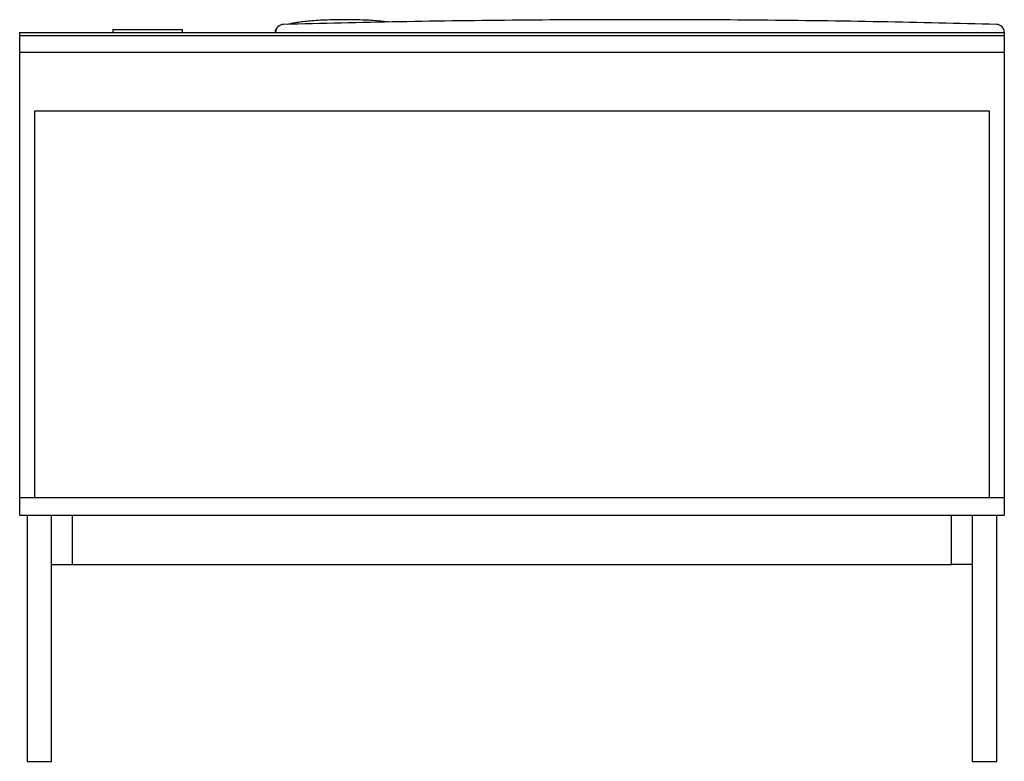
# Paper-space layout 'Sheet1' of a CAD drawing. Units: millimetres. Extents: x 42 to 12159, y 795 to 7850.
# Drawn here: x 2456 to 3456, y 7081 to 7834 of the extents above; entities that cross this region are included whole.
import ezdxf

# ---------------------------------------------------------------- set-up
doc = ezdxf.new("R2010")
doc.units = ezdxf.units.MM
doc.header["$LTSCALE"] = 10

psp = doc.layouts.new('Sheet1')

# ---------------------------------------------------------------- linework, layer by layer
at = {"color": 7, "linetype": 'Continuous', "lineweight": 25}
for p, q in [((2456.1, 7820.9), (3456.1, 7820.9)), ((2456.1, 7820.9), (2456.1, 7817.9)), ((2550.6, 7823.9), (2550.6, 7820.9)), ((2550.6, 7823.9), (2621.6, 7823.9)), ((2621.6, 7820.9), (2621.6, 7823.9)), ((3456.1, 7820.9), (3456.1, 7817.9)), ((2456.1, 7817.9), (2456.1, 7800.9)), ((2456.1, 7817.9), (3456.1, 7817.9)), ((3456.1, 7817.9), (3456.1, 7800.9)), ((2456.1, 7800.9), (3456.1, 7800.9)), ((2456.1, 7800.9), (2456.1, 7348.9)), ((3456.1, 7800.9), (3456.1, 7348.9)), ((3441.1, 7740.9), (2471.1, 7740.9)), ((2471.1, 7740.9), (2471.1, 7348.9)), ((3441.1, 7348.9), (3441.1, 7740.9)), ((2456.1, 7348.9), (2456.1, 7330.9)), ((2456.1, 7348.9), (3456.1, 7348.9)), ((2456.1, 7348.9), (2471.1, 7348.9)), ((3441.1, 7348.9), (3456.1, 7348.9)), ((3456.1, 7348.9), (3456.1, 7330.9)), ((2456.1, 7330.9), (3456.1, 7330.9)), ((2463.6, 7330.9), (2463.6, 7080.9)), ((2488.6, 7080.9), (2488.6, 7330.9)), ((2509.7, 7280.9), (2509.7, 7330.9)), ((3402.6, 7280.9), (3402.6, 7330.9)), ((3423.6, 7330.9), (3423.6, 7080.9)), ((3448.6, 7080.9), (3448.6, 7330.9)), ((2488.6, 7280.9), (2509.7, 7280.9)), ((2509.7, 7280.9), (3402.6, 7280.9)), ((3423.6, 7280.9), (3402.6, 7280.9)), ((2463.6, 7080.9), (2488.6, 7080.9)), ((3423.6, 7080.9), (3448.6, 7080.9))]:
    psp.add_line(p, q, dxfattribs=at)
for centre, start, end in [((2724.1, 7821.2), 91.4802, 179.9999), ((3448.1, 7821.2), 0.0001, 88.4919)]:
    psp.add_arc(centre, 8, start, end, dxfattribs=at)
for points, knots in [([(3448.3, 7829.1), (3409.1, 7830.1), (3329.1, 7832), (3208.3, 7833.6), (3086.1, 7834.1), (2963.9, 7833.6), (2843.2, 7832), (2763.2, 7830.1), (2723.9, 7829.1)], [0, 0, 0, 0, 0.16268, 0.33135, 0.5, 0.66865, 0.83732, 1, 1, 1, 1]), ([(2765.7, 7833.5), (2762.9, 7833.4), (2757.5, 7833.1), (2749.7, 7832.5), (2742.6, 7831.7), (2736.5, 7830.8), (2731.8, 7830), (2729.1, 7829.4), (2728.2, 7829.2)], [0, 0, 0, 0, 0.22174, 0.43168, 0.62157, 0.78596, 0.92264, 1, 1, 1, 1]), ([(2830.7, 7831.5), (2830.5, 7831.6), (2827.9, 7831.9), (2822.6, 7832.5), (2814.8, 7833.1), (2809.3, 7833.4), (2806.5, 7833.5)], [0, 0, 0, 0, 0.03142, 0.32731, 0.65447, 1, 1, 1, 1]), ([(2717.6, 7825.5), (2717.3, 7825.3), (2716.7, 7824.9), (2716.3, 7824.3), (2716.2, 7823.8), (2716.1, 7823.6), (2716.1, 7823.5)], [0, 0, 0, 0, 0.48484, 0.75092, 0.87634, 1, 1, 1, 1]), ([(2716.1, 7821.3), (2716.1, 7821.5), (2716.1, 7821.8), (2716.1, 7822.2), (2716.1, 7822.6), (2716.1, 7823.1), (2716.1, 7823.5), (2716.1, 7823.5), (2716.1, 7823.5)], [0, 0, 0, 0, 0.09384, 0.22039, 0.34691, 0.47341, 0.82138, 1, 1, 1, 1]), ([(2716.1, 7821), (2716.1, 7821), (2716.1, 7821), (2716.1, 7821), (2716.1, 7821), (2716.1, 7821.1), (2716.1, 7821.1), (2716.1, 7821.1), (2716.1, 7821.1), (2716.1, 7821.1), (2716.1, 7821.1), (2716.1, 7821.1), (2716.1, 7821.1), (2716.1, 7821.1)], [0, 0, 0, 0, 0.04619, 0.13703, 0.22787, 0.31871, 0.40955, 0.50039, 0.68206, 0.7729, 0.86374, 0.95458, 1, 1, 1, 1]), ([(3456.1, 7821.1), (3456.1, 7821.1), (3456.1, 7821.1), (3456.1, 7821.1), (3456.1, 7821.1), (3456.1, 7821.1), (3456.1, 7821.1), (3456.1, 7821.1), (3456.1, 7821), (3456.1, 7821), (3456.1, 7821), (3456.1, 7821), (3456.1, 7821)], [0, 0, 0, 0, 0.16303, 0.25367, 0.34432, 0.43497, 0.52561, 0.70691, 0.79756, 0.8882, 0.97885, 1, 1, 1, 1])]:
    psp.add_open_spline(points, degree=3, knots=knots, dxfattribs=at)
psp.add_open_spline([(2806.8, 7833.5), (2799.9, 7833.7), (2786.1, 7834.2), (2772.4, 7833.7), (2765.5, 7833.5)], degree=3, dxfattribs=at)

doc.saveas('drawing.dxf')
